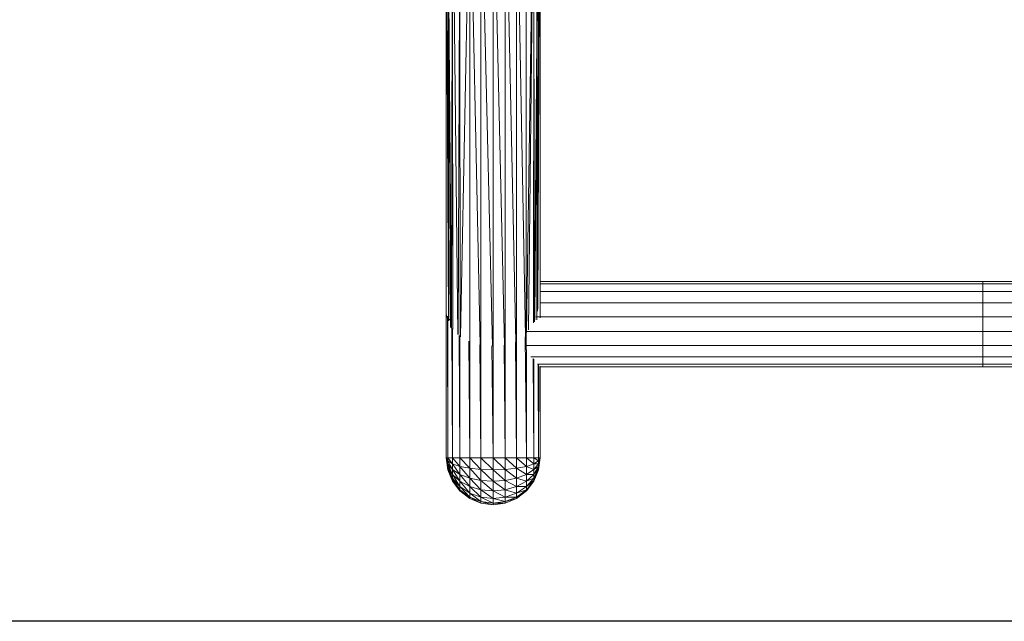
# Model space of a CAD drawing. Units: inches. Extents: x 10 to 6730, y 8 to 4760.
# Drawn here: x 1547 to 2469, y 994 to 1558 of the extents above; entities that cross this region are included whole.
import ezdxf

# ---------------------------------------------------------------- set-up
doc = ezdxf.new("R2010")
doc.units = ezdxf.units.IN
doc.header["$MEASUREMENT"] = 0

# ---------------------------------------------------------------- blocks, each defined once
blk = doc.blocks.new('91_DWG-539963-Level 1')
at = {"lineweight": 9}
for p, q in [((53034.837, -1499.122), (53034.837, -1541.135)), ((53035.047, -1541.662), (53034.857, -1499.122)), ((53034.991, -1499.122), (53035.05, -1541.681)), ((53035.082, -1541.814), (53034.993, -1499.122)), ((53035.248, -1542.449), (53035.005, -1499.122)), ((53035.01, -1499.122), (53035.32, -1542.496)), ((53035.423, -1499.122), (53035.333, -1542.519)), ((53035.43, -1499.122), (53035.464, -1542.614)), ((53035.926, -1543.086), (53035.453, -1499.122)), ((53036.12, -1499.123), (53035.957, -1543.115)), ((53036.143, -1543.307), (53036.126, -1499.123)), ((53036.188, -1543.331), (53037.022, -1499.124)), ((53037.037, -1499.125), (53037.037, -1543.777)), ((53037.055, -1499.125), (53038.034, -1544.065)), ((53038.093, -1499.09), (53038.093, -1544.082)), ((53039.168, -1544.18), (53038.102, -1499.09)), ((53039.232, -1498.951), (53039.232, -1544.186)), ((53040.308, -1544.087), (53039.234, -1498.95)), ((53040.372, -1499.082), (53040.372, -1544.082)), ((53041.375, -1543.793), (53040.38, -1499.084)), ((53041.432, -1543.777), (53041.432, -1499.13)), ((53042.277, -1543.289), (53041.448, -1499.13)), ((53042.322, -1542.962), (53042.343, -1499.131)), ((53043.007, -1499.132), (53042.36, -1542.909)), ((53043.016, -1499.132), (53042.539, -1542.665)), ((53043.041, -1499.132), (53043.028, -1541.998)), ((53043.044, -1499.132), (53043.099, -1541.902)), ((53043.453, -1499.133), (53043.12, -1541.848)), ((53043.455, -1499.133), (53043.151, -1541.739)), ((53043.334, -1499.133), (53043.33, -1541.731)), ((53043.472, -1499.133), (53043.389, -1540.919)), ((53043.395, -1540.877), (53043.609, -1499.133)), ((53043.613, -1499.133), (53043.435, -1540.741)), ((53043.631, -1499.133), (53043.623, -1540.136)), ((53043.632, -1499.133), (53043.632, -1541.135)), ((53085.09, -1538.125), (53043.632, -1538.125)), ((53085.09, -1538.366), (53043.652, -1538.366)), ((53127.864, -1538.125), (53085.09, -1538.125)), ((53085.09, -1538.125), (53085.09, -1538.366)), ((53127.864, -1538.366), (53085.09, -1538.366)), ((53085.09, -1539.061), (53085.09, -1538.366)), ((53085.09, -1539.061), (53043.632, -1539.061)), ((53127.864, -1539.061), (53085.09, -1539.061)), ((53085.09, -1540.125), (53085.09, -1539.061)), ((53085.09, -1540.125), (53043.616, -1540.125)), ((53127.864, -1540.125), (53085.09, -1540.125)), ((53085.09, -1541.431), (53085.09, -1540.125)), ((53034.837, -1554.643), (53034.837, -1540.978)), ((53034.896, -1541.514), (53034.837, -1541.135)), ((53034.968, -1541.388), (53034.986, -1554.643)), ((53034.986, -1554.643), (53034.986, -1541.448)), ((53085.09, -1541.431), (53043.238, -1541.43)), ((53043.325, -1541.447), (53043.33, -1541.731)), ((53043.623, -1541.549), (53043.632, -1541.135)), ((53127.864, -1541.431), (53085.09, -1541.431)), ((53085.09, -1542.82), (53085.09, -1541.431)), ((53035.135, -1541.729), (53035.137, -1541.665)), ((53035.379, -1542.547), (53035.428, -1554.643)), ((53035.428, -1554.643), (53035.428, -1542.577)), ((53036.052, -1543.201), (53036.126, -1554.643)), ((53036.126, -1554.643), (53036.126, -1543.298)), ((53042.249, -1543.304), (53042.344, -1554.643)), ((53042.316, -1544.125), (53042.316, -1542.99)), ((53085.09, -1542.82), (53042.424, -1542.82)), ((53127.864, -1542.82), (53085.09, -1542.82)), ((53085.09, -1544.125), (53085.09, -1542.82)), ((53036.946, -1543.734), (53037.037, -1554.643)), ((53037.037, -1554.643), (53037.037, -1543.777)), ((53037.99, -1544.052), (53038.093, -1554.643)), ((53038.093, -1554.643), (53038.093, -1544.082)), ((53039.123, -1544.175), (53039.232, -1554.643)), ((53039.232, -1554.643), (53039.232, -1544.186)), ((53040.261, -1544.092), (53040.372, -1554.643)), ((53040.372, -1554.643), (53040.372, -1544.082)), ((53041.326, -1543.807), (53041.432, -1554.643)), ((53041.432, -1554.643), (53041.432, -1543.777)), ((53042.316, -1544.522), (53042.316, -1544.125)), ((53085.09, -1544.125), (53042.316, -1544.125)), ((53127.864, -1544.125), (53085.09, -1544.125)), ((53085.09, -1545.189), (53085.09, -1544.125)), ((53042.344, -1554.643), (53042.344, -1544.547)), ((53085.09, -1545.189), (53042.756, -1545.189)), ((53127.864, -1545.189), (53085.09, -1545.189)), ((53085.09, -1545.884), (53085.09, -1545.189)), ((53042.982, -1545.359), (53043.041, -1554.643)), ((53043.041, -1554.643), (53043.041, -1545.404)), ((53085.09, -1545.884), (53043.384, -1545.884)), ((53043.443, -1545.884), (53043.479, -1554.643)), ((53043.479, -1554.643), (53043.479, -1545.924)), ((53085.09, -1546.125), (53043.59, -1546.125)), ((53043.62, -1546.109), (53043.632, -1554.643)), ((53043.632, -1554.643), (53043.632, -1546.054)), ((53127.864, -1545.884), (53085.09, -1545.884)), ((53085.09, -1546.125), (53085.09, -1545.884)), ((53127.864, -1546.125), (53085.09, -1546.125)), ((53034.837, -1554.643), (53034.986, -1555.782)), ((53034.837, -1554.643), (53034.986, -1554.643)), ((53034.837, -1554.643), (53034.986, -1555.743)), ((53034.837, -1554.643), (53034.986, -1555.629)), ((53034.837, -1554.643), (53034.986, -1555.448)), ((53034.837, -1554.643), (53034.986, -1555.212)), ((53034.837, -1554.643), (53034.986, -1554.938)), ((53034.986, -1554.643), (53035.428, -1554.643)), ((53034.986, -1554.643), (53035.428, -1555.212)), ((53034.986, -1554.643), (53034.986, -1554.938)), ((53035.428, -1555.743), (53034.986, -1554.938)), ((53034.986, -1555.212), (53034.986, -1554.938)), ((53035.428, -1555.212), (53034.986, -1554.938)), ((53035.428, -1556.198), (53034.986, -1555.212)), ((53034.986, -1555.448), (53034.986, -1555.212)), ((53035.428, -1555.743), (53034.986, -1555.212)), ((53035.428, -1556.548), (53034.986, -1555.448)), ((53034.986, -1555.629), (53034.986, -1555.448)), ((53035.428, -1556.198), (53034.986, -1555.448)), ((53035.428, -1554.643), (53036.126, -1554.643)), ((53035.428, -1554.643), (53036.126, -1555.448)), ((53035.428, -1554.643), (53035.428, -1555.212)), ((53036.126, -1556.198), (53035.428, -1555.212)), ((53035.428, -1555.743), (53035.428, -1555.212)), ((53036.126, -1555.448), (53035.428, -1555.212)), ((53036.126, -1554.643), (53037.037, -1554.643)), ((53036.126, -1554.643), (53037.037, -1555.629)), ((53036.126, -1554.643), (53036.126, -1555.448)), ((53037.037, -1556.548), (53036.126, -1555.448)), ((53036.126, -1556.198), (53036.126, -1555.448)), ((53037.037, -1555.629), (53036.126, -1555.448)), ((53037.037, -1554.643), (53038.093, -1554.643)), ((53037.037, -1554.643), (53038.093, -1555.743)), ((53037.037, -1554.643), (53037.037, -1555.629)), ((53038.093, -1554.643), (53039.232, -1554.643)), ((53038.093, -1554.643), (53039.232, -1555.782)), ((53038.093, -1554.643), (53038.093, -1555.743)), ((53039.232, -1554.643), (53040.372, -1554.643)), ((53039.232, -1554.643), (53040.372, -1555.743)), ((53039.232, -1554.643), (53039.232, -1555.782)), ((53040.372, -1554.643), (53041.432, -1554.643)), ((53040.372, -1554.643), (53041.432, -1555.629)), ((53040.372, -1554.643), (53040.372, -1555.743)), ((53041.432, -1554.643), (53042.344, -1554.643)), ((53041.432, -1554.643), (53042.344, -1555.448)), ((53041.432, -1554.643), (53041.432, -1555.629)), ((53042.344, -1555.448), (53041.432, -1555.629)), ((53042.344, -1554.643), (53043.041, -1554.643)), ((53042.344, -1554.643), (53043.041, -1555.212)), ((53042.344, -1554.643), (53042.344, -1555.448)), ((53043.041, -1555.212), (53042.344, -1555.448)), ((53043.041, -1555.743), (53042.344, -1555.448)), ((53042.344, -1556.198), (53042.344, -1555.448)), ((53043.041, -1554.643), (53043.479, -1554.643)), ((53043.041, -1554.643), (53043.479, -1554.938)), ((53043.041, -1554.643), (53043.041, -1555.212)), ((53043.479, -1554.938), (53043.041, -1555.212)), ((53043.479, -1555.212), (53043.041, -1555.743)), ((53043.479, -1555.212), (53043.041, -1555.212)), ((53043.041, -1555.743), (53043.041, -1555.212)), ((53043.479, -1555.448), (53043.041, -1556.198)), ((53043.479, -1555.448), (53043.041, -1555.743)), ((53043.632, -1554.643), (53043.479, -1555.782)), ((53043.479, -1554.643), (53043.632, -1554.643)), ((53043.479, -1554.643), (53043.479, -1554.938)), ((53043.632, -1554.643), (53043.479, -1555.743)), ((53043.632, -1554.643), (53043.479, -1555.629)), ((53043.632, -1554.643), (53043.479, -1555.448)), ((53043.632, -1554.643), (53043.479, -1555.212)), ((53043.632, -1554.643), (53043.479, -1554.938)), ((53043.479, -1555.212), (53043.479, -1554.938)), ((53043.479, -1555.448), (53043.479, -1555.212)), ((53043.479, -1555.629), (53043.479, -1555.448)), ((53035.428, -1556.767), (53034.986, -1555.629)), ((53034.986, -1555.743), (53034.986, -1555.629)), ((53035.428, -1556.548), (53034.986, -1555.629)), ((53035.428, -1556.842), (53034.986, -1555.743)), ((53034.986, -1555.782), (53034.986, -1555.743)), ((53035.428, -1556.767), (53034.986, -1555.743)), ((53035.428, -1556.842), (53034.986, -1555.782)), ((53036.126, -1556.842), (53035.428, -1555.743)), ((53035.428, -1556.198), (53035.428, -1555.743)), ((53036.126, -1556.198), (53035.428, -1555.743)), ((53036.126, -1557.336), (53035.428, -1556.198)), ((53035.428, -1556.548), (53035.428, -1556.198)), ((53036.126, -1556.842), (53035.428, -1556.198)), ((53037.037, -1557.336), (53036.126, -1556.198)), ((53036.126, -1556.842), (53036.126, -1556.198)), ((53037.037, -1556.548), (53036.126, -1556.198)), ((53038.093, -1556.767), (53037.037, -1555.629)), ((53037.037, -1556.548), (53037.037, -1555.629)), ((53038.093, -1555.743), (53037.037, -1555.629)), ((53039.232, -1556.842), (53038.093, -1555.743)), ((53038.093, -1556.767), (53038.093, -1555.743)), ((53039.232, -1555.782), (53038.093, -1555.743)), ((53040.372, -1555.743), (53039.232, -1555.782)), ((53040.372, -1556.767), (53039.232, -1555.782)), ((53039.232, -1556.842), (53039.232, -1555.782)), ((53041.432, -1555.629), (53040.372, -1555.743)), ((53041.432, -1556.548), (53040.372, -1555.743)), ((53040.372, -1556.767), (53040.372, -1555.743)), ((53042.344, -1556.198), (53041.432, -1555.629)), ((53041.432, -1556.548), (53041.432, -1555.629)), ((53042.344, -1556.198), (53041.432, -1556.548)), ((53043.041, -1555.743), (53042.344, -1556.198)), ((53043.041, -1556.198), (53042.344, -1556.842)), ((53043.041, -1556.198), (53042.344, -1556.198)), ((53042.344, -1556.842), (53042.344, -1556.198)), ((53043.479, -1555.629), (53043.041, -1556.548)), ((53043.479, -1555.629), (53043.041, -1556.198)), ((53043.479, -1555.743), (53043.041, -1556.767)), ((53043.479, -1555.743), (53043.041, -1556.548)), ((53043.041, -1556.198), (53043.041, -1555.743)), ((53043.479, -1555.782), (53043.041, -1556.842)), ((53043.479, -1555.782), (53043.041, -1556.767)), ((53043.041, -1556.548), (53043.041, -1556.198)), ((53043.479, -1555.743), (53043.479, -1555.629)), ((53043.479, -1555.782), (53043.479, -1555.743)), ((53036.126, -1557.647), (53035.428, -1556.548)), ((53035.428, -1556.767), (53035.428, -1556.548)), ((53036.126, -1557.336), (53035.428, -1556.548)), ((53036.126, -1557.753), (53035.428, -1556.767)), ((53035.428, -1556.842), (53035.428, -1556.767)), ((53036.126, -1557.647), (53035.428, -1556.767)), ((53036.126, -1557.753), (53035.428, -1556.842)), ((53037.037, -1557.942), (53036.126, -1556.842)), ((53036.126, -1557.336), (53036.126, -1556.842)), ((53037.037, -1557.336), (53036.126, -1556.842)), ((53038.093, -1557.647), (53037.037, -1556.548)), ((53037.037, -1557.336), (53037.037, -1556.548)), ((53038.093, -1556.767), (53037.037, -1556.548)), ((53039.232, -1557.753), (53038.093, -1556.767)), ((53038.093, -1557.647), (53038.093, -1556.767)), ((53039.232, -1556.842), (53038.093, -1556.767)), ((53040.372, -1556.767), (53039.232, -1556.842)), ((53040.372, -1557.647), (53039.232, -1556.842)), ((53039.232, -1557.753), (53039.232, -1556.842)), ((53041.432, -1556.548), (53040.372, -1556.767)), ((53041.432, -1557.336), (53040.372, -1556.767)), ((53040.372, -1557.647), (53040.372, -1556.767)), ((53042.344, -1556.842), (53041.432, -1556.548)), ((53041.432, -1557.336), (53041.432, -1556.548)), ((53042.344, -1556.842), (53041.432, -1557.336)), ((53043.041, -1556.548), (53042.344, -1557.336)), ((53043.041, -1556.548), (53042.344, -1556.842)), ((53043.041, -1556.767), (53042.344, -1557.647)), ((53043.041, -1556.767), (53042.344, -1557.336)), ((53043.041, -1556.842), (53042.344, -1557.753)), ((53043.041, -1556.842), (53042.344, -1557.647)), ((53042.344, -1557.336), (53042.344, -1556.842)), ((53043.041, -1556.767), (53043.041, -1556.548)), ((53043.041, -1556.842), (53043.041, -1556.767)), ((53037.037, -1558.322), (53036.126, -1557.336)), ((53036.126, -1557.647), (53036.126, -1557.336)), ((53037.037, -1557.942), (53036.126, -1557.336)), ((53037.037, -1558.452), (53036.126, -1557.647)), ((53036.126, -1557.753), (53036.126, -1557.647)), ((53037.037, -1558.322), (53036.126, -1557.647)), ((53037.037, -1558.452), (53036.126, -1557.753)), ((53038.093, -1558.322), (53037.037, -1557.336)), ((53037.037, -1557.942), (53037.037, -1557.336)), ((53038.093, -1557.647), (53037.037, -1557.336)), ((53038.093, -1558.747), (53037.037, -1557.942)), ((53037.037, -1558.322), (53037.037, -1557.942)), ((53038.093, -1558.322), (53037.037, -1557.942)), ((53039.232, -1558.452), (53038.093, -1557.647)), ((53038.093, -1558.322), (53038.093, -1557.647)), ((53039.232, -1557.753), (53038.093, -1557.647)), ((53040.372, -1557.647), (53039.232, -1557.753)), ((53040.372, -1558.322), (53039.232, -1557.753)), ((53039.232, -1558.452), (53039.232, -1557.753)), ((53041.432, -1557.336), (53040.372, -1557.647)), ((53041.432, -1557.942), (53040.372, -1557.647)), ((53040.372, -1558.322), (53040.372, -1557.647)), ((53041.432, -1557.942), (53040.372, -1558.322)), ((53042.344, -1557.336), (53041.432, -1557.942)), ((53042.344, -1557.336), (53041.432, -1557.336)), ((53041.432, -1557.942), (53041.432, -1557.336)), ((53042.344, -1557.647), (53041.432, -1558.322)), ((53042.344, -1557.647), (53041.432, -1557.942)), ((53042.344, -1557.753), (53041.432, -1558.452)), ((53042.344, -1557.753), (53041.432, -1558.322)), ((53041.432, -1558.322), (53041.432, -1557.942)), ((53042.344, -1557.647), (53042.344, -1557.336)), ((53042.344, -1557.753), (53042.344, -1557.647)), ((53038.093, -1558.891), (53037.037, -1558.322)), ((53037.037, -1558.452), (53037.037, -1558.322)), ((53038.093, -1558.747), (53037.037, -1558.322)), ((53038.093, -1558.891), (53037.037, -1558.452)), ((53039.232, -1558.891), (53038.093, -1558.322)), ((53038.093, -1558.747), (53038.093, -1558.322)), ((53039.232, -1558.452), (53038.093, -1558.322)), ((53039.232, -1559.041), (53038.093, -1558.747)), ((53038.093, -1558.891), (53038.093, -1558.747)), ((53039.232, -1558.891), (53038.093, -1558.747)), ((53039.232, -1559.041), (53038.093, -1558.891)), ((53040.372, -1558.322), (53039.232, -1558.452)), ((53040.372, -1558.747), (53039.232, -1558.452)), ((53039.232, -1558.891), (53039.232, -1558.452)), ((53040.372, -1558.747), (53039.232, -1558.891)), ((53040.372, -1558.891), (53039.232, -1559.041)), ((53040.372, -1558.891), (53039.232, -1558.891)), ((53039.232, -1559.041), (53039.232, -1558.891)), ((53041.432, -1558.322), (53040.372, -1558.747)), ((53041.432, -1558.322), (53040.372, -1558.322)), ((53040.372, -1558.747), (53040.372, -1558.322)), ((53041.432, -1558.452), (53040.372, -1558.891)), ((53041.432, -1558.452), (53040.372, -1558.747)), ((53040.372, -1558.891), (53040.372, -1558.747)), ((53041.432, -1558.452), (53041.432, -1558.322))]:
    blk.add_line(p, q, dxfattribs=at)

msp = doc.modelspace()

# ---------------------------------------------------------------- linework, layer by layer
msp.add_lwpolyline([(474.59, 4542.43), (6502.59, 4542.43), (6502.59, 994.43), (474.59, 994.43)], close=True)

# ---------------------------------------------------------------- block references
at = {"lineweight": 9, "xscale": 10, "yscale": 10, "zscale": 10}
msp.add_blockref('91_DWG-539963-Level 1', (-528401.66, 16693.97), dxfattribs=at)

doc.saveas('drawing.dxf')
